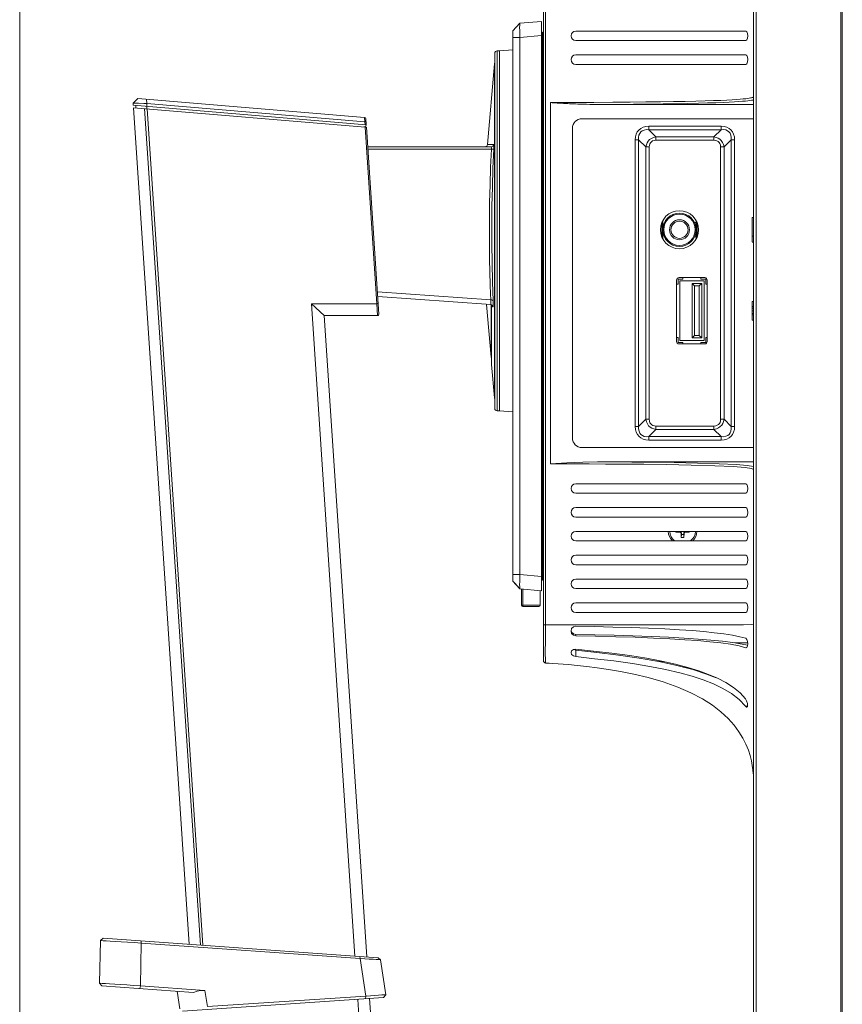
# Model space of a CAD drawing. Extents: x 0 to 2973, y 0 to 2523.
# Drawn here: x 0 to 173, y 1038 to 1244 of the extents above; entities that cross this region are included whole.
import ezdxf

# ---------------------------------------------------------------- set-up
doc = ezdxf.new("R2010")
doc.units = 0
doc.header["$MEASUREMENT"] = 0
doc.linetypes.add('DCAD_CONTINUOUS', pattern=[0])
doc.layers.get('0').update_dxf_attribs({"linetype": 'DCAD_CONTINUOUS', "lineweight": 0})
doc.layers.add('10_ALL_DETAIL_ITEMS', color=7, linetype='DCAD_CONTINUOUS', lineweight=0)

msp = doc.modelspace()

# ---------------------------------------------------------------- linework, layer by layer
at = {"color": 7, "linetype": 'DCAD_CONTINUOUS', "lineweight": 0, "ltscale": 0.125}
msp.add_line((0, 0), (0, 2523), dxfattribs=at)
at = {"layer": '10_ALL_DETAIL_ITEMS', "color": 7, "linetype": 'DCAD_CONTINUOUS', "lineweight": 0, "ltscale": 0.125}
for p, q in [((153.92, 1020.67), (153.92, 1381.67)), ((154.42, 1020.17), (154.42, 1382.17)), ((172.22, 1382.17), (172.22, 1020.17)), ((172.52, 1381.87), (172.52, 1020.47)), ((109.82, 1109.94), (109.82, 1329.99)), ((110.29, 1117.47), (110.29, 1322.47)), ((109.42, 1244.1), (104.91, 1243.71)), ((109.42, 1124.63), (109.42, 1244.1)), ((103.42, 1242.08), (104.91, 1243.71)), ((103.42, 1242.08), (103.42, 1126.65)), ((104.85, 1242.83), (104.86, 1243.3)), ((104.86, 1242.21), (104.85, 1242.83)), ((104.86, 1243.3), (104.88, 1243.6)), ((104.88, 1241.49), (104.86, 1242.21)), ((104.88, 1243.6), (104.9, 1243.71)), ((104.9, 1243.71), (104.91, 1243.71)), ((109.42, 1241.87), (109.62, 1241.87)), ((109.62, 1126.87), (109.62, 1241.87)), ((152.27, 1242.07), (116.62, 1242.07)), ((152.27, 1242.07), (152.49, 1241.93)), ((152.49, 1241.93), (152.64, 1241.56)), ((104.91, 1240.72), (103.42, 1240.72)), ((104.91, 1240.72), (104.88, 1241.49)), ((104.91, 1240.72), (109.42, 1241.11)), ((104.91, 1240.72), (104.91, 1128.01)), ((109.82, 1241.67), (109.62, 1241.67)), ((152.27, 1240.07), (116.62, 1240.07)), ((152.49, 1240.21), (152.27, 1240.07)), ((152.64, 1240.58), (152.49, 1240.21)), ((152.64, 1241.56), (152.69, 1241.07)), ((152.69, 1241.07), (152.64, 1240.58)), ((100.12, 1237.89), (100.12, 1162.38)), ((100.12, 1237.89), (100.59, 1237.89)), ((100.59, 1162.38), (100.59, 1237.89)), ((103.42, 1238.14), (100.64, 1237.89)), ((100.64, 1237.89), (100.64, 1162.38)), ((109.62, 1239.67), (109.82, 1239.67)), ((99.62, 1237.39), (99.62, 1162.88)), ((109.62, 1237.37), (109.82, 1237.37)), ((152.27, 1237.07), (116.62, 1237.07)), ((152.27, 1237.07), (152.49, 1236.93)), ((152.49, 1236.93), (152.64, 1236.56)), ((152.64, 1236.56), (152.69, 1236.07)), ((152.69, 1236.07), (152.64, 1235.58)), ((99.58, 1235.18), (98.09, 1218.25)), ((99.58, 1165.09), (99.58, 1235.18)), ((109.62, 1234.37), (109.42, 1234.37)), ((152.27, 1235.07), (116.62, 1235.07)), ((152.49, 1235.21), (152.27, 1235.07)), ((152.64, 1235.58), (152.49, 1235.21)), ((109.62, 1231.37), (109.82, 1231.37)), ((109.62, 1229.87), (109.82, 1229.87)), ((24.8, 1227.91), (23.83, 1226.96)), ((72.33, 1223.93), (24.8, 1227.91)), ((26.58, 1227.77), (26.63, 1226.86)), ((139.59, 1227.31), (141.8, 1227.36)), ((141.8, 1227.36), (143.77, 1227.42)), ((143.77, 1227.42), (145.51, 1227.47)), ((145.51, 1227.47), (147.01, 1227.53)), ((147.01, 1227.53), (148.31, 1227.59)), ((148.31, 1227.59), (149.41, 1227.65)), ((149.41, 1227.65), (150.34, 1227.71)), ((150.34, 1227.71), (151.12, 1227.77)), ((151.12, 1227.77), (151.75, 1227.82)), ((151.58, 1227.33), (152.22, 1227.38)), ((151.75, 1227.82), (152.27, 1227.88)), ((152.22, 1227.38), (152.73, 1227.44)), ((152.27, 1227.88), (152.68, 1227.93)), ((152.68, 1227.93), (153.01, 1227.98)), ((152.73, 1227.44), (153.14, 1227.49)), ((153.01, 1227.98), (153.26, 1228.03)), ((153.14, 1227.49), (153.47, 1227.54)), ((153.26, 1228.03), (153.46, 1228.07)), ((153.46, 1228.07), (153.61, 1228.11)), ((153.47, 1227.54), (153.72, 1227.58)), ((153.61, 1228.11), (153.72, 1228.15)), ((153.72, 1228.15), (153.8, 1228.18)), ((153.72, 1227.58), (153.92, 1227.62)), ((153.8, 1228.18), (153.85, 1228.21)), ((153.85, 1228.21), (153.89, 1228.25)), ((153.89, 1228.25), (153.91, 1228.27)), ((153.91, 1228.27), (153.92, 1228.3)), ((23.8, 1226.49), (23.83, 1226.96)), ((23.8, 1226.49), (72.68, 1222.4)), ((23.83, 1226.96), (23.9, 1226.96)), ((35.54, 1050.43), (23.84, 1225.99)), ((23.84, 1225.99), (72.45, 1221.92)), ((23.9, 1226.96), (24.11, 1226.95)), ((24.11, 1226.95), (24.46, 1226.94)), ((24.34, 1226.45), (24.34, 1225.95)), ((24.46, 1226.94), (24.9, 1226.92)), ((24.9, 1226.92), (26.01, 1226.88)), ((26.01, 1226.88), (26.62, 1226.86)), ((26.2, 1225.79), (37.9, 1050.26)), ((26.67, 1226.85), (26.63, 1226.86)), ((26.64, 1226.26), (26.64, 1225.75)), ((26.67, 1226.85), (26.67, 1226.25)), ((26.67, 1226.85), (72.39, 1223.02)), ((26.7, 1225.75), (38.4, 1050.23)), ((111.31, 1227.09), (116.04, 1227.1)), ((111.31, 1151.24), (111.31, 1227.09)), ((111.39, 1227.07), (111.31, 1227.09)), ((111.47, 1227.06), (111.39, 1227.07)), ((111.56, 1227.05), (111.47, 1227.06)), ((111.64, 1227.04), (111.56, 1227.05)), ((111.73, 1227.03), (111.64, 1227.04)), ((111.81, 1227.02), (111.73, 1227.03)), ((111.9, 1227.02), (111.81, 1227.02)), ((112, 1227.01), (111.9, 1227.02)), ((112.21, 1227), (112, 1227.01)), ((112.45, 1226.98), (112.21, 1227)), ((112.74, 1226.96), (112.45, 1226.98)), ((113.09, 1226.94), (112.74, 1226.96)), ((113.52, 1226.92), (113.09, 1226.94)), ((114.02, 1226.89), (113.52, 1226.92)), ((114.31, 1226.88), (114.02, 1226.89)), ((114.62, 1226.86), (114.31, 1226.88)), ((114.95, 1226.85), (114.62, 1226.86)), ((115.32, 1226.83), (114.95, 1226.85)), ((115.71, 1226.81), (115.32, 1226.83)), ((116.13, 1226.79), (115.71, 1226.81)), ((116.04, 1227.1), (120.38, 1227.11)), ((116.58, 1226.78), (116.13, 1226.79)), ((117.07, 1226.76), (116.58, 1226.78)), ((117.61, 1226.74), (117.07, 1226.76)), ((118.2, 1226.72), (117.61, 1226.74)), ((118.84, 1226.7), (118.2, 1226.72)), ((119.56, 1226.68), (118.84, 1226.7)), ((120.34, 1226.67), (119.56, 1226.68)), ((121.21, 1226.67), (120.34, 1226.67)), ((120.38, 1227.11), (124.36, 1227.13)), ((121.21, 1226.67), (125.12, 1226.69)), ((153.92, 1226.67), (121.21, 1226.67)), ((124.36, 1227.13), (128, 1227.16)), ((125.12, 1226.69), (128.7, 1226.71)), ((128, 1227.16), (131.32, 1227.19)), ((128.7, 1226.71), (131.98, 1226.75)), ((131.32, 1227.19), (134.36, 1227.23)), ((131.98, 1226.75), (134.97, 1226.78)), ((134.36, 1227.23), (137.11, 1227.27)), ((134.97, 1226.78), (137.69, 1226.83)), ((137.11, 1227.27), (139.59, 1227.31)), ((137.69, 1226.83), (140.14, 1226.87)), ((140.14, 1226.87), (142.33, 1226.92)), ((142.33, 1226.92), (144.28, 1226.98)), ((144.28, 1226.98), (146, 1227.03)), ((146, 1227.03), (147.5, 1227.09)), ((147.5, 1227.09), (148.79, 1227.15)), ((148.79, 1227.15), (149.88, 1227.21)), ((149.88, 1227.21), (150.81, 1227.27)), ((150.81, 1227.27), (151.58, 1227.33)), ((72.33, 1223.93), (72.39, 1223.02)), ((72.68, 1222.4), (72.6, 1223.65)), ((109.62, 1224.87), (109.82, 1224.87)), ((153.92, 1223.67), (117.92, 1223.67)), ((72.39, 1223.02), (72.42, 1222.42)), ((72.39, 1223.02), (72.49, 1223.01)), ((74.92, 1184.85), (72.45, 1221.92)), ((72.72, 1221.89), (72.45, 1221.92)), ((72.49, 1223.01), (72.57, 1222.99)), ((72.57, 1222.99), (72.63, 1222.96)), ((72.63, 1222.96), (72.65, 1222.91)), ((75.33, 1182.69), (72.72, 1221.89)), ((115.92, 1221.67), (115.92, 1156.67)), ((129.53, 1220.91), (129.84, 1221.3)), ((129.84, 1221.3), (130.23, 1221.62)), ((130.23, 1221.62), (130.73, 1221.88)), ((130.25, 1220.9), (130.55, 1221.14)), ((130.55, 1221.14), (130.95, 1221.3)), ((130.73, 1221.88), (131.31, 1222.03)), ((130.95, 1221.3), (131.42, 1221.38)), ((131.31, 1222.03), (131.93, 1222.08)), ((131.42, 1221.38), (131.93, 1221.37)), ((131.93, 1222.08), (131.93, 1221.37)), ((131.93, 1222.08), (147.1, 1222.08)), ((131.93, 1221.37), (133.44, 1219.86)), ((131.93, 1221.37), (147.1, 1221.37)), ((147.1, 1221.37), (145.59, 1219.86)), ((147.1, 1222.08), (147.1, 1221.37)), ((147.1, 1222.08), (147.73, 1222.03)), ((147.1, 1221.37), (147.62, 1221.38)), ((147.62, 1221.38), (148.07, 1221.31)), ((147.73, 1222.03), (148.29, 1221.88)), ((148.07, 1221.31), (148.44, 1221.15)), ((148.29, 1221.88), (148.76, 1221.65)), ((148.44, 1221.15), (148.75, 1220.93)), ((148.76, 1221.65), (149.15, 1221.34)), ((149.15, 1221.34), (149.47, 1220.95)), ((129.1, 1219.25), (129.15, 1219.88)), ((129.1, 1159.08), (129.1, 1219.25)), ((129.1, 1219.25), (129.81, 1219.25)), ((129.15, 1219.88), (129.3, 1220.44)), ((129.3, 1220.44), (129.53, 1220.91)), ((129.8, 1219.77), (129.87, 1220.22)), ((129.81, 1219.25), (129.8, 1219.77)), ((129.81, 1159.08), (129.81, 1219.25)), ((129.81, 1219.25), (131.32, 1217.74)), ((129.87, 1220.22), (130.03, 1220.59)), ((130.03, 1220.59), (130.25, 1220.9)), ((131.81, 1218.97), (132.1, 1219.28)), ((132.1, 1219.28), (132.47, 1219.54)), ((132.47, 1219.54), (132.92, 1219.74)), ((132.73, 1219), (133.05, 1219.11)), ((132.92, 1219.74), (133.44, 1219.86)), ((133.05, 1219.11), (133.44, 1219.15)), ((133.44, 1219.15), (133.44, 1219.86)), ((133.44, 1219.86), (145.59, 1219.86)), ((133.44, 1219.15), (145.59, 1219.15)), ((145.59, 1219.15), (145.59, 1219.86)), ((145.59, 1219.86), (146.05, 1219.76)), ((145.59, 1219.15), (145.93, 1219.12)), ((145.93, 1219.12), (146.23, 1219.03)), ((146.05, 1219.76), (146.46, 1219.6)), ((146.46, 1219.6), (146.82, 1219.37)), ((146.82, 1219.37), (147.13, 1219.08)), ((147.13, 1219.08), (147.39, 1218.71)), ((149.22, 1219.25), (147.71, 1217.74)), ((148.75, 1220.93), (148.98, 1220.63)), ((148.98, 1220.63), (149.15, 1220.24)), ((149.15, 1220.24), (149.23, 1219.76)), ((149.23, 1219.76), (149.22, 1219.25)), ((149.22, 1219.25), (149.22, 1159.08)), ((149.93, 1219.25), (149.22, 1219.25)), ((149.47, 1220.95), (149.73, 1220.45)), ((149.73, 1220.45), (149.88, 1219.87)), ((149.88, 1219.87), (149.93, 1219.25)), ((149.93, 1219.25), (149.93, 1159.08)), ((72.99, 1217.79), (98.89, 1217.79)), ((98.92, 1217.29), (73.02, 1217.29)), ((97.78, 1217.83), (97.6, 1217.79)), ((97.94, 1217.93), (97.78, 1217.83)), ((98.05, 1218.07), (97.94, 1217.93)), ((98.09, 1218.25), (98.05, 1218.07)), ((98.11, 1218.25), (98.09, 1218.25)), ((98.17, 1218.25), (98.11, 1218.25)), ((98.26, 1218.25), (98.17, 1218.25)), ((98.38, 1218.25), (98.26, 1218.25)), ((98.53, 1218.26), (98.38, 1218.25)), ((98.71, 1218.26), (98.53, 1218.26)), ((98.91, 1218.26), (98.71, 1218.26)), ((98.92, 1217.29), (98.76, 1213.52)), ((98.89, 1217.79), (99.08, 1217.83)), ((98.89, 1217.79), (98.91, 1217.75)), ((99.14, 1218.26), (98.91, 1218.26)), ((98.91, 1217.75), (98.93, 1217.64)), ((98.93, 1217.48), (98.92, 1217.29)), ((98.92, 1217.29), (99.42, 1217.27)), ((98.93, 1217.64), (98.93, 1217.48)), ((99.08, 1217.83), (99.23, 1217.93)), ((99.39, 1218.27), (99.14, 1218.26)), ((99.23, 1217.93), (99.34, 1218.08)), ((99.25, 1213.29), (99.42, 1217.27)), ((99.34, 1218.08), (99.39, 1218.27)), ((99.39, 1218.27), (99.41, 1218.22)), ((99.41, 1218.22), (99.42, 1218.08)), ((99.42, 1218.08), (99.43, 1217.85)), ((99.43, 1217.57), (99.42, 1217.27)), ((99.43, 1217.85), (99.43, 1217.57)), ((131.32, 1217.74), (131.42, 1218.2)), ((131.32, 1160.59), (131.32, 1217.74)), ((132.03, 1217.74), (131.32, 1217.74)), ((131.42, 1218.2), (131.59, 1218.61)), ((131.59, 1218.61), (131.81, 1218.97)), ((132.03, 1217.74), (132.06, 1218.08)), ((132.03, 1160.59), (132.03, 1217.74)), ((132.06, 1218.08), (132.15, 1218.38)), ((132.15, 1218.38), (132.29, 1218.63)), ((132.29, 1218.63), (132.48, 1218.84)), ((132.48, 1218.84), (132.73, 1219)), ((146.23, 1219.03), (146.48, 1218.9)), ((146.48, 1218.9), (146.69, 1218.7)), ((146.69, 1218.7), (146.85, 1218.45)), ((146.85, 1218.45), (146.96, 1218.13)), ((146.96, 1218.13), (147, 1217.74)), ((147, 1217.74), (147, 1160.59)), ((147, 1217.74), (147.71, 1217.74)), ((147.39, 1218.71), (147.59, 1218.26)), ((147.59, 1218.26), (147.71, 1217.74)), ((147.71, 1217.74), (147.71, 1160.59)), ((98.76, 1213.52), (98.64, 1209.77)), ((99.13, 1209.31), (99.25, 1213.29)), ((98.64, 1209.77), (98.55, 1206.1)), ((99.04, 1205.34), (99.13, 1209.31)), ((98.55, 1206.1), (98.51, 1202.65)), ((99, 1201.36), (99.04, 1205.34)), ((98.51, 1202.65), (98.5, 1199.33)), ((153.62, 1202.93), (153.62, 1197.81)), ((153.92, 1202.93), (153.62, 1202.93)), ((99.01, 1197.39), (99, 1201.36)), ((134.67, 1201.83), (134.67, 1198.9)), ((134.87, 1198.46), (134.87, 1202.27)), ((141.53, 1201.87), (142.07, 1201.87)), ((141.87, 1198.46), (141.87, 1202.27)), ((142.07, 1201.37), (141.87, 1201.37)), ((142.07, 1198.87), (142.07, 1201.87)), ((142.07, 1201.37), (142.23, 1201.35)), ((98.5, 1199.33), (98.52, 1196.54)), ((142.07, 1198.87), (141.53, 1198.87)), ((141.87, 1199.37), (142.07, 1199.37)), ((142.23, 1199.38), (142.07, 1199.37)), ((153.62, 1199.01), (153.92, 1199.01)), ((98.52, 1196.54), (98.56, 1194.03)), ((99.07, 1193.42), (99.01, 1197.39)), ((109.62, 1196.67), (109.82, 1196.67)), ((153.62, 1197.8), (153.92, 1197.8)), ((98.56, 1194.03), (98.61, 1191.64)), ((99.17, 1189.45), (99.07, 1193.42)), ((98.61, 1191.64), (98.69, 1188.75)), ((109.62, 1190.67), (109.82, 1190.67)), ((143.67, 1190.32), (138.27, 1190.32)), ((98.69, 1188.75), (98.76, 1186.91)), ((99.31, 1185.47), (99.17, 1189.45)), ((137.77, 1189.82), (137.77, 1176.92)), ((138.07, 1188.97), (137.87, 1188.97)), ((138.07, 1190.02), (138.07, 1188.97)), ((139.07, 1190.02), (138.07, 1190.02)), ((138.41, 1189.62), (138.41, 1177.12)), ((143.53, 1189.62), (138.41, 1189.62)), ((139.07, 1190.12), (139.07, 1190.02)), ((141.03, 1189.07), (141.03, 1177.67)), ((141.03, 1189.07), (141.53, 1188.57)), ((143.03, 1189.07), (141.03, 1189.07)), ((141.53, 1188.57), (141.53, 1178.17)), ((142.53, 1188.57), (141.53, 1188.57)), ((143.03, 1189.07), (142.53, 1188.57)), ((142.53, 1178.17), (142.53, 1188.57)), ((142.87, 1190.02), (142.87, 1190.12)), ((144.12, 1190.02), (142.87, 1190.02)), ((143.03, 1177.67), (143.03, 1189.07)), ((143.53, 1177.12), (143.53, 1189.62)), ((143.87, 1188.97), (143.87, 1190.02)), ((144.07, 1188.97), (143.87, 1188.97)), ((144.17, 1176.92), (144.17, 1189.82)), ((98.8, 1185.66), (75.02, 1187.34)), ((75.09, 1186.33), (98.79, 1184.66)), ((98.76, 1186.91), (98.8, 1185.66)), ((70.31, 1047.96), (61.18, 1184.85)), ((61.18, 1184.85), (63.83, 1182.37)), ((74.92, 1184.85), (61.18, 1184.85)), ((74.92, 1184.85), (75.05, 1184.88)), ((74.92, 1184.85), (75.07, 1182.37)), ((75.05, 1184.88), (75.14, 1184.93)), ((75.14, 1184.93), (75.18, 1184.99)), ((97.91, 1184.72), (98.88, 1173.66)), ((98.71, 1184.66), (98.89, 1184.62)), ((98.82, 1185.32), (98.79, 1184.66)), ((98.96, 1184.62), (98.79, 1184.66)), ((98.8, 1185.66), (98.83, 1185.66)), ((98.83, 1185.66), (98.82, 1185.32)), ((99, 1185.64), (98.83, 1185.66)), ((98.85, 1184.63), (98.86, 1182.24)), ((98.89, 1184.62), (99.04, 1184.51)), ((99.11, 1184.51), (98.96, 1184.62)), ((98.96, 1172.14), (98.96, 1184.57)), ((98.96, 1184.57), (98.96, 1172.09)), ((99.15, 1185.6), (99, 1185.64)), ((99.04, 1184.51), (99.14, 1184.37)), ((99.22, 1184.36), (99.11, 1184.51)), ((99.14, 1184.37), (99.18, 1184.19)), ((99.26, 1185.54), (99.15, 1185.6)), ((99.18, 1184.19), (99.27, 1184.18)), ((99.27, 1184.18), (99.22, 1184.36)), ((99.31, 1185.47), (99.26, 1185.54)), ((99.27, 1184.18), (99.28, 1184.61)), ((99.28, 1184.61), (99.3, 1185.04)), ((99.3, 1185.04), (99.31, 1185.47)), ((153.62, 1181.41), (153.62, 1185.32)), ((153.92, 1185.32), (153.62, 1185.32)), ((153.62, 1184.24), (153.92, 1184.24)), ((72.8, 1047.78), (63.83, 1182.37)), ((63.83, 1182.37), (75.03, 1182.37)), ((98.86, 1182.24), (98.87, 1180.07)), ((153.92, 1183.91), (153.62, 1183.91)), ((153.92, 1183.36), (153.62, 1183.36)), ((153.92, 1182.82), (153.62, 1182.82)), ((153.92, 1182.49), (153.62, 1182.49)), ((98.87, 1180.07), (98.87, 1178.17)), ((153.92, 1181.41), (153.62, 1181.41)), ((98.87, 1178.17), (98.87, 1175.32)), ((109.62, 1178.07), (109.82, 1178.07)), ((137.87, 1177.77), (138.07, 1177.77)), ((138.07, 1177.77), (138.07, 1176.72)), ((141.03, 1177.67), (141.53, 1178.17)), ((141.53, 1178.17), (142.53, 1178.17)), ((143.03, 1177.67), (142.53, 1178.17)), ((143.87, 1176.72), (143.87, 1177.77)), ((143.87, 1177.77), (144.07, 1177.77)), ((138.07, 1176.72), (139.07, 1176.72)), ((138.27, 1176.42), (143.67, 1176.42)), ((138.41, 1177.12), (143.53, 1177.12)), ((139.07, 1176.72), (139.07, 1176.62)), ((141.03, 1177.67), (143.03, 1177.67)), ((142.87, 1176.62), (142.87, 1176.72)), ((142.87, 1176.72), (144.12, 1176.72)), ((98.87, 1175.32), (98.88, 1173.66)), ((98.88, 1173.66), (98.9, 1173.54)), ((98.9, 1173.54), (98.96, 1173.44)), ((98.96, 1172.09), (98.96, 1172.14)), ((99.58, 1165.09), (98.96, 1172.09)), ((109.62, 1172.07), (109.82, 1172.07)), ((100.12, 1162.38), (100.59, 1162.38)), ((103.42, 1162.14), (100.64, 1162.38)), ((129.81, 1159.08), (131.32, 1160.59)), ((131.44, 1160.07), (131.32, 1160.59)), ((132.03, 1160.59), (131.32, 1160.59)), ((131.64, 1159.62), (131.44, 1160.07)), ((131.9, 1159.25), (131.64, 1159.62)), ((132.21, 1158.96), (131.9, 1159.25)), ((132.07, 1160.2), (132.03, 1160.59)), ((132.18, 1159.88), (132.07, 1160.2)), ((132.35, 1159.63), (132.18, 1159.88)), ((132.55, 1159.44), (132.35, 1159.63)), ((132.8, 1159.3), (132.55, 1159.44)), ((133.1, 1159.21), (132.8, 1159.3)), ((133.44, 1159.18), (133.1, 1159.21)), ((133.44, 1159.18), (133.44, 1158.47)), ((145.59, 1159.18), (133.44, 1159.18)), ((145.98, 1159.22), (145.59, 1159.18)), ((145.59, 1159.18), (145.59, 1158.47)), ((146.3, 1159.33), (145.98, 1159.22)), ((146.55, 1159.5), (146.3, 1159.33)), ((146.75, 1159.7), (146.55, 1159.5)), ((146.88, 1159.95), (146.75, 1159.7)), ((146.97, 1160.25), (146.88, 1159.95)), ((147.22, 1159.36), (146.93, 1159.05)), ((147, 1160.59), (146.97, 1160.25)), ((147, 1160.59), (147.71, 1160.59)), ((147.45, 1159.72), (147.22, 1159.36)), ((147.61, 1160.13), (147.45, 1159.72)), ((147.71, 1160.59), (147.61, 1160.13)), ((149.22, 1159.08), (147.71, 1160.59)), ((129.15, 1158.46), (129.1, 1159.08)), ((129.1, 1159.08), (129.81, 1159.08)), ((129.31, 1157.88), (129.15, 1158.46)), ((129.56, 1157.38), (129.31, 1157.88)), ((129.88, 1156.99), (129.56, 1157.38)), ((129.8, 1158.57), (129.81, 1159.08)), ((129.88, 1158.1), (129.8, 1158.57)), ((130.05, 1157.7), (129.88, 1158.1)), ((130.28, 1157.4), (130.05, 1157.7)), ((130.59, 1157.18), (130.28, 1157.4)), ((130.96, 1157.02), (130.59, 1157.18)), ((131.93, 1156.96), (133.44, 1158.47)), ((132.57, 1158.74), (132.21, 1158.96)), ((132.98, 1158.57), (132.57, 1158.74)), ((133.44, 1158.47), (132.98, 1158.57)), ((145.59, 1158.47), (133.44, 1158.47)), ((146.11, 1158.59), (145.59, 1158.47)), ((147.1, 1156.96), (145.59, 1158.47)), ((146.56, 1158.79), (146.11, 1158.59)), ((146.93, 1159.05), (146.56, 1158.79)), ((148.48, 1157.2), (148.09, 1157.03)), ((148.78, 1157.43), (148.48, 1157.2)), ((149, 1157.74), (148.78, 1157.43)), ((149.16, 1158.11), (149, 1157.74)), ((149.23, 1158.56), (149.16, 1158.11)), ((149.5, 1157.43), (149.19, 1157.03)), ((149.22, 1159.08), (149.23, 1158.56)), ((149.93, 1159.08), (149.22, 1159.08)), ((149.73, 1157.9), (149.5, 1157.43)), ((149.88, 1158.45), (149.73, 1157.9)), ((149.93, 1159.08), (149.88, 1158.45)), ((130.28, 1156.68), (129.88, 1156.99)), ((130.75, 1156.45), (130.28, 1156.68)), ((131.3, 1156.3), (130.75, 1156.45)), ((131.41, 1156.95), (130.96, 1157.02)), ((131.93, 1156.25), (131.3, 1156.3)), ((131.93, 1156.96), (131.41, 1156.95)), ((131.93, 1156.25), (131.93, 1156.96)), ((147.1, 1156.96), (131.93, 1156.96)), ((147.1, 1156.25), (131.93, 1156.25)), ((147.1, 1156.25), (147.1, 1156.96)), ((147.61, 1156.95), (147.1, 1156.96)), ((147.72, 1156.3), (147.1, 1156.25)), ((148.09, 1157.03), (147.61, 1156.95)), ((148.3, 1156.46), (147.72, 1156.3)), ((148.8, 1156.71), (148.3, 1156.46)), ((149.19, 1157.03), (148.8, 1156.71)), ((153.92, 1154.67), (117.92, 1154.67)), ((111.31, 1151.24), (114.77, 1151.47)), ((113.73, 1151.24), (111.31, 1151.24)), ((116.42, 1151.23), (113.73, 1151.24)), ((114.77, 1151.47), (118.07, 1151.61)), ((119.44, 1151.22), (116.42, 1151.23)), ((118.07, 1151.61), (121.21, 1151.67)), ((122.84, 1151.21), (119.44, 1151.22)), ((153.92, 1151.67), (121.21, 1151.67)), ((124.59, 1151.65), (121.21, 1151.67)), ((126.64, 1151.18), (122.84, 1151.21)), ((128.36, 1151.62), (124.59, 1151.65)), ((130.91, 1151.15), (126.64, 1151.18)), ((132.56, 1151.58), (128.36, 1151.62)), ((135.68, 1151.09), (130.91, 1151.15)), ((137.24, 1151.51), (132.56, 1151.58)), ((140.84, 1150.99), (135.68, 1151.09)), ((142.16, 1151.41), (137.24, 1151.51)), ((145.78, 1150.85), (140.84, 1150.99)), ((146.72, 1151.27), (142.16, 1151.41)), ((150.25, 1151.1), (146.72, 1151.27)), ((152.59, 1150.91), (150.25, 1151.1)), ((153.92, 1150.71), (152.59, 1150.91)), ((149.63, 1150.67), (145.78, 1150.85)), ((152.14, 1150.47), (149.63, 1150.67)), ((153.5, 1150.25), (152.14, 1150.47)), ((153.92, 1150.03), (153.5, 1150.25)), ((152.27, 1147.07), (116.62, 1147.07)), ((152.27, 1147.07), (152.49, 1146.93)), ((152.49, 1146.93), (152.64, 1146.56)), ((152.27, 1145.07), (116.62, 1145.07)), ((152.49, 1145.21), (152.27, 1145.07)), ((152.64, 1145.58), (152.49, 1145.21)), ((152.64, 1146.56), (152.69, 1146.07)), ((152.69, 1146.07), (152.64, 1145.58)), ((152.27, 1142.07), (116.62, 1142.07)), ((152.27, 1142.07), (152.49, 1141.93)), ((152.49, 1141.93), (152.64, 1141.56)), ((152.64, 1140.58), (152.49, 1140.21)), ((152.64, 1141.56), (152.69, 1141.07)), ((152.69, 1141.07), (152.64, 1140.58)), ((152.27, 1140.07), (116.62, 1140.07)), ((152.49, 1140.21), (152.27, 1140.07)), ((109.62, 1137.37), (109.82, 1137.37)), ((152.27, 1137.07), (116.62, 1137.07)), ((137.62, 1137.07), (137.62, 1136.9)), ((138.27, 1136.93), (137.62, 1136.9)), ((137.62, 1136.9), (138.52, 1136.87)), ((138.27, 1137.07), (138.27, 1136.93)), ((138.27, 1136.93), (138.56, 1136.92)), ((138.56, 1136.92), (138.52, 1136.87)), ((138.57, 1136.86), (138.52, 1136.87)), ((138.56, 1136.92), (138.61, 1136.91)), ((138.61, 1136.84), (138.57, 1136.86)), ((138.61, 1136.91), (138.66, 1136.89)), ((138.65, 1136.81), (138.61, 1136.84)), ((138.68, 1136.77), (138.65, 1136.81)), ((138.66, 1136.89), (138.7, 1136.86)), ((138.7, 1136.73), (138.68, 1136.77)), ((138.7, 1136.86), (138.73, 1136.82)), ((138.71, 1136.68), (138.7, 1136.73)), ((138.76, 1136.72), (138.71, 1136.68)), ((138.71, 1136.68), (138.74, 1135.78)), ((138.73, 1136.82), (138.75, 1136.77)), ((138.77, 1136.43), (138.74, 1135.78)), ((138.75, 1136.77), (138.76, 1136.72)), ((138.76, 1136.72), (138.77, 1136.43)), ((138.77, 1136.43), (139.27, 1136.43)), ((139.27, 1136.43), (139.28, 1136.72)), ((139.27, 1136.43), (139.29, 1135.78)), ((139.28, 1136.77), (139.3, 1136.82)), ((139.28, 1136.72), (139.28, 1136.77)), ((139.28, 1136.72), (139.32, 1136.68)), ((139.29, 1135.78), (139.32, 1136.68)), ((139.3, 1136.82), (139.33, 1136.86)), ((139.33, 1136.73), (139.32, 1136.68)), ((139.33, 1136.86), (139.37, 1136.89)), ((139.35, 1136.77), (139.33, 1136.73)), ((139.38, 1136.81), (139.35, 1136.77)), ((139.37, 1136.89), (139.42, 1136.91)), ((139.42, 1136.84), (139.38, 1136.81)), ((139.42, 1136.91), (139.47, 1136.92)), ((139.47, 1136.86), (139.42, 1136.84)), ((139.47, 1136.92), (139.77, 1136.93)), ((139.47, 1136.92), (139.51, 1136.87)), ((139.51, 1136.87), (139.47, 1136.86)), ((139.51, 1136.87), (140.42, 1136.9)), ((139.77, 1136.93), (139.77, 1137.07)), ((139.77, 1136.93), (140.42, 1136.9)), ((140.42, 1136.9), (140.42, 1137.07)), ((152.27, 1137.07), (152.49, 1136.93)), ((152.49, 1136.93), (152.64, 1136.56)), ((152.64, 1136.56), (152.69, 1136.07)), ((109.42, 1134.37), (109.62, 1134.37)), ((152.27, 1135.07), (116.62, 1135.07)), ((138.74, 1135.78), (139.29, 1135.78)), ((152.49, 1135.21), (152.27, 1135.07)), ((152.64, 1135.58), (152.49, 1135.21)), ((152.69, 1136.07), (152.64, 1135.58)), ((109.62, 1131.37), (109.82, 1131.37)), ((152.27, 1132.07), (116.62, 1132.07)), ((152.27, 1132.07), (152.49, 1131.93)), ((152.49, 1131.93), (152.64, 1131.56)), ((152.64, 1130.58), (152.49, 1130.21)), ((152.64, 1131.56), (152.69, 1131.07)), ((152.69, 1131.07), (152.64, 1130.58)), ((109.62, 1129.82), (109.82, 1129.82)), ((152.27, 1130.07), (116.62, 1130.07)), ((152.49, 1130.21), (152.27, 1130.07)), ((103.42, 1128.01), (104.91, 1128.01)), ((104.91, 1125.02), (103.42, 1126.65)), ((103.43, 1126.64), (103.89, 1126.13)), ((104.12, 1125.88), (103.88, 1126.15)), ((103.89, 1126.14), (104.9, 1125.03)), ((104.85, 1125.9), (104.86, 1126.52)), ((104.86, 1126.52), (104.88, 1127.24)), ((104.88, 1127.24), (104.91, 1128.01)), ((109.42, 1127.62), (104.91, 1128.01)), ((109.62, 1126.87), (109.42, 1126.87)), ((152.27, 1127.07), (116.62, 1127.07)), ((152.27, 1127.07), (152.5, 1126.93)), ((152.5, 1126.93), (152.64, 1126.56)), ((152.64, 1126.56), (152.69, 1126.07)), ((104.86, 1125.43), (104.85, 1125.9)), ((104.88, 1125.13), (104.86, 1125.43)), ((104.9, 1125.03), (104.88, 1125.13)), ((104.91, 1125.02), (104.9, 1125.03)), ((104.91, 1125.02), (109.42, 1124.63)), ((105.22, 1125), (105.22, 1121.62)), ((105.49, 1124.97), (105.49, 1121.62)), ((109.17, 1124.65), (109.14, 1121.62)), ((152.27, 1125.07), (116.62, 1125.07)), ((152.49, 1125.21), (152.27, 1125.07)), ((152.64, 1125.58), (152.49, 1125.21)), ((152.69, 1126.07), (152.64, 1125.58)), ((152.27, 1122.07), (116.62, 1122.07)), ((152.27, 1122.07), (152.49, 1121.93)), ((105.22, 1121.62), (105.49, 1121.62)), ((105.49, 1121.62), (105.5, 1121.52)), ((109.14, 1121.62), (105.49, 1121.62)), ((105.5, 1121.52), (105.5, 1121.44)), ((105.5, 1121.44), (105.5, 1121.37)), ((105.5, 1121.37), (105.51, 1121.33)), ((105.51, 1121.33), (105.52, 1121.32)), ((105.52, 1121.32), (108.84, 1121.32)), ((152.27, 1120.07), (116.62, 1120.07)), ((152.49, 1120.21), (152.27, 1120.07)), ((152.49, 1121.93), (152.64, 1121.56)), ((152.64, 1120.58), (152.49, 1120.21)), ((152.64, 1121.56), (152.69, 1121.07)), ((152.69, 1121.07), (152.64, 1120.58)), ((109.82, 1117.47), (119.11, 1117.47)), ((110.27, 1114.99), (110.28, 1116.28)), ((110.28, 1116.28), (110.29, 1117.47)), ((115.62, 1116.16), (115.75, 1116.66)), ((115.75, 1115.66), (115.62, 1116.16)), ((115.66, 1116.32), (115.75, 1115.96)), ((115.75, 1116.66), (116.11, 1117.02)), ((115.75, 1115.96), (116.12, 1115.6)), ((116.11, 1117.02), (116.62, 1117.15)), ((116.62, 1117.15), (120.5, 1117.08)), ((119.11, 1117.47), (127.04, 1117.47)), ((120.5, 1117.08), (124.42, 1116.99)), ((124.42, 1116.99), (128.26, 1116.88)), ((127.04, 1117.47), (134.09, 1117.47)), ((128.26, 1116.88), (131.9, 1116.75)), ((131.9, 1116.75), (135.28, 1116.6)), ((134.09, 1117.47), (140.21, 1117.47)), ((135.28, 1116.6), (138.34, 1116.43)), ((138.34, 1116.43), (141.06, 1116.24)), ((140.21, 1117.47), (145.28, 1117.46)), ((141.06, 1116.24), (143.48, 1116.04)), ((143.48, 1116.04), (145.67, 1115.82)), ((145.28, 1117.46), (149.18, 1117.47)), ((145.67, 1115.82), (147.67, 1115.58)), ((149.18, 1117.47), (151.83, 1117.44)), ((151.83, 1117.44), (153.38, 1117.5)), ((153.38, 1117.5), (153.92, 1117.47)), ((110.25, 1113.61), (110.27, 1114.99)), ((116.11, 1115.29), (115.75, 1115.66)), ((116.62, 1115.15), (116.11, 1115.29)), ((116.12, 1115.6), (116.62, 1115.46)), ((116.62, 1115.46), (116.62, 1115.15)), ((116.62, 1115.46), (120.62, 1115.38)), ((120.78, 1115.07), (116.62, 1115.15)), ((120.62, 1115.38), (124.65, 1115.29)), ((124.99, 1114.97), (120.78, 1115.07)), ((124.65, 1115.29), (128.62, 1115.18)), ((129.07, 1114.85), (124.99, 1114.97)), ((128.62, 1115.18), (132.45, 1115.04)), ((132.89, 1114.7), (129.07, 1114.85)), ((132.45, 1115.04), (136.04, 1114.88)), ((136.36, 1114.54), (132.89, 1114.7)), ((136.04, 1114.88), (139.35, 1114.69)), ((139.48, 1114.35), (136.36, 1114.54)), ((139.35, 1114.69), (142.31, 1114.49)), ((142.25, 1114.15), (139.48, 1114.35)), ((144.74, 1113.93), (142.25, 1114.15)), ((142.31, 1114.49), (144.97, 1114.27)), ((147.01, 1113.67), (144.74, 1113.93)), ((144.97, 1114.27), (147.37, 1114.02)), ((147.37, 1114.02), (149.57, 1113.74)), ((147.67, 1115.58), (149.48, 1115.3)), ((149.48, 1115.3), (151.04, 1114.98)), ((149.57, 1113.74), (151.52, 1113.41)), ((151.04, 1114.98), (152.28, 1114.64)), ((152.28, 1114.64), (152.5, 1114.42)), ((152.5, 1114.42), (152.64, 1114)), ((152.64, 1114), (152.69, 1113.5)), ((110.23, 1112.29), (110.25, 1113.61)), ((110.23, 1111.21), (110.23, 1112.29)), ((115.62, 1111.63), (115.75, 1112.02)), ((115.75, 1111.24), (115.62, 1111.63)), ((115.75, 1112.02), (116.11, 1112.3)), ((116.11, 1112.3), (116.62, 1112.37)), ((116.12, 1112.26), (116.62, 1112.13)), ((116.62, 1112.37), (120.37, 1111.97)), ((116.62, 1112.13), (116.62, 1110.79)), ((116.62, 1112.13), (121.06, 1111.64)), ((120.37, 1111.97), (124.2, 1111.53)), ((121.06, 1111.64), (125.56, 1111.1)), ((149.08, 1113.38), (147.01, 1113.67)), ((150.87, 1113.04), (149.08, 1113.38)), ((150, 1113.67), (152.67, 1113.67)), ((152.27, 1112.66), (150.87, 1113.04)), ((151.52, 1113.41), (152.65, 1113.17)), ((152.34, 1112.65), (152.27, 1112.66)), ((152.49, 1112.72), (152.34, 1112.65)), ((152.64, 1113.04), (152.49, 1112.72)), ((152.69, 1113.5), (152.64, 1113.04)), ((110.25, 1110.32), (110.23, 1111.21)), ((110.27, 1109.69), (110.25, 1110.32)), ((110.29, 1109.44), (110.27, 1109.69)), ((116.11, 1110.94), (115.75, 1111.24)), ((116.62, 1110.79), (116.11, 1110.94)), ((120.58, 1110.36), (116.62, 1110.79)), ((124.62, 1109.88), (120.58, 1110.36)), ((124.2, 1111.53), (127.93, 1111.03)), ((128.54, 1109.34), (124.62, 1109.88)), ((125.56, 1111.1), (129.94, 1110.47)), ((127.93, 1111.03), (131.45, 1110.46)), ((129.94, 1110.47), (134.05, 1109.74)), ((131.45, 1110.46), (134.66, 1109.85)), ((135.28, 1109.71), (133.66, 1109.81)), ((134.05, 1109.74), (137.8, 1108.94)), ((134.66, 1109.85), (137.56, 1109.19)), ((110.29, 1109.44), (111.05, 1109.4)), ((111.05, 1109.4), (111.8, 1109.35)), ((115.11, 1109.14), (111.8, 1109.35)), ((115.11, 1109.14), (116.93, 1108.96)), ((116.93, 1108.96), (118.93, 1108.74)), ((118.93, 1108.74), (121.11, 1108.47)), ((121.11, 1108.47), (123.47, 1108.12)), ((123.47, 1108.12), (126.02, 1107.68)), ((126.02, 1107.68), (128.8, 1107.12)), ((132.18, 1108.73), (128.54, 1109.34)), ((135.47, 1108.08), (132.18, 1108.73)), ((138.41, 1107.39), (135.47, 1108.08)), ((137.56, 1109.19), (140.13, 1108.51)), ((137.8, 1108.94), (141.14, 1108.07)), ((140.02, 1108.53), (139.13, 1108.59)), ((140.13, 1108.51), (142.42, 1107.79)), ((141.14, 1108.07), (144.07, 1107.13)), ((142.42, 1107.79), (144.47, 1107.05)), ((128.8, 1107.12), (131.81, 1106.4)), ((131.81, 1106.4), (134.95, 1105.48)), ((134.95, 1105.48), (137.99, 1104.39)), ((141.03, 1106.67), (138.41, 1107.39)), ((143.37, 1105.89), (141.03, 1106.67)), ((145.51, 1105.06), (143.37, 1105.89)), ((144.07, 1107.13), (146.08, 1106.35)), ((144.47, 1107.05), (146.34, 1106.24)), ((146.34, 1106.24), (148.08, 1105.34)), ((137.99, 1104.39), (140.76, 1103.19)), ((147.48, 1104.12), (145.51, 1105.06)), ((149.31, 1103.04), (147.48, 1104.12)), ((148.08, 1105.34), (149.68, 1104.33)), ((149.68, 1104.33), (151.08, 1103.19)), ((140.76, 1103.19), (143.17, 1101.92)), ((143.17, 1101.92), (145.26, 1100.59)), ((150.92, 1101.8), (149.31, 1103.04)), ((152.21, 1100.42), (150.92, 1101.8)), ((151.08, 1103.19), (152.21, 1101.93)), ((152.21, 1101.93), (152.45, 1101.5)), ((152.45, 1101.5), (152.61, 1100.98)), ((145.26, 1100.59), (147.04, 1099.22)), ((152.45, 1100.19), (152.21, 1100.42)), ((152.21, 1100.42), (152.64, 1100.42)), ((152.51, 1100.18), (152.45, 1100.19)), ((152.6, 1100.24), (152.51, 1100.18)), ((152.66, 1100.52), (152.6, 1100.24)), ((152.61, 1100.98), (152.66, 1100.52)), ((147.04, 1099.22), (148.55, 1097.83)), ((148.55, 1097.83), (149.81, 1096.43)), ((149.81, 1096.43), (150.84, 1095.04)), ((150.84, 1095.04), (151.67, 1093.69)), ((151.67, 1093.69), (152.32, 1092.39)), ((152.32, 1092.39), (152.81, 1091.16)), ((152.81, 1091.16), (153.18, 1090.02)), ((153.18, 1090.02), (153.45, 1088.95)), ((153.45, 1088.95), (153.64, 1087.97)), ((153.64, 1087.97), (153.77, 1087.06)), ((153.77, 1087.06), (153.85, 1086.2)), ((16.94, 1051.2), (17.51, 1051.71)), ((17.51, 1051.71), (16.95, 1051.2)), ((75.2, 1047.61), (17.51, 1051.71)), ((16.94, 1051.2), (16.76, 1042.24)), ((16.95, 1051.2), (17.08, 1051.2)), ((17.08, 1051.2), (17.48, 1051.18)), ((17.48, 1051.18), (18.13, 1051.15)), ((18.13, 1051.15), (19, 1051.1)), ((19, 1051.1), (20.06, 1051.03)), ((20.06, 1051.03), (21.28, 1050.96)), ((21.28, 1050.96), (22.64, 1050.87)), ((22.64, 1050.87), (24.06, 1050.77)), ((24.06, 1050.77), (25.49, 1050.67)), ((25.31, 1041.72), (25.49, 1050.67)), ((25.45, 1051.15), (25.49, 1050.67)), ((25.49, 1050.67), (71.37, 1047.41)), ((71.37, 1047.41), (71.34, 1047.89)), ((75.68, 1047.17), (75.2, 1047.61)), ((75.2, 1047.61), (75.68, 1047.17)), ((71.37, 1047.41), (72.59, 1039.56)), ((71.37, 1047.41), (72.37, 1047.36)), ((72.37, 1047.36), (73.3, 1047.31)), ((73.3, 1047.31), (74.11, 1047.27)), ((74.11, 1047.27), (74.77, 1047.23)), ((74.77, 1047.23), (75.27, 1047.2)), ((75.27, 1047.2), (75.58, 1047.18)), ((75.58, 1047.18), (75.68, 1047.17)), ((76.82, 1039.84), (75.68, 1047.17)), ((16.9, 1042.25), (16.76, 1042.24)), ((17.25, 1041.71), (16.76, 1042.24)), ((17.31, 1042.23), (16.9, 1042.25)), ((17.25, 1041.71), (36.47, 1040.34)), ((17.98, 1042.19), (17.31, 1042.23)), ((18.86, 1042.14), (17.98, 1042.19)), ((19.93, 1042.07), (18.86, 1042.14)), ((21.14, 1042), (19.93, 1042.07)), ((22.5, 1041.91), (21.14, 1042)), ((23.9, 1041.81), (22.5, 1041.91)), ((25.31, 1041.72), (23.9, 1041.81)), ((25.31, 1041.72), (25.19, 1041.14)), ((38.84, 1040.76), (25.31, 1041.72)), ((33.02, 1040.59), (33.6, 1036.87)), ((36.47, 1040.34), (37.23, 1040.61)), ((37.23, 1040.61), (38.02, 1040.75)), ((38.02, 1040.75), (38.84, 1040.76)), ((39.37, 1037.34), (38.84, 1040.76)), ((72.59, 1039.56), (39.37, 1037.34)), ((72.55, 1038.98), (72.59, 1039.56)), ((73.57, 1039.63), (72.59, 1039.56)), ((74.47, 1039.7), (73.57, 1039.63)), ((75.27, 1039.75), (74.47, 1039.7)), ((75.92, 1039.8), (75.27, 1039.75)), ((76.41, 1039.83), (75.92, 1039.8)), ((76.82, 1039.84), (76.33, 1039.23)), ((76.72, 1039.84), (76.41, 1039.83)), ((76.82, 1039.84), (76.72, 1039.84)), ((34.15, 1036.42), (76.33, 1039.23)), ((71.84, 1025.01), (70.91, 1038.87)), ((74.31, 1025.17), (73.38, 1039.04))]:
    msp.add_line(p, q, dxfattribs=at)
for radius in [4, 3.5, 3.3, 2.1, 1.8]:
    msp.add_circle((138.37, 1200.37), radius, dxfattribs=at)
for centre, radius, start, end in [((116.62, 1241.07), 1, 90, 270), ((100.12, 1237.39), 0.5, 90, 180), ((100.59, 1238.39), 0.5, 270, 275), ((116.62, 1236.07), 1, 90, 270), ((100.07, 1235.14), 0.5, 157.9131, 175), ((72.3, 1223.63), 0.3, 3.8138, 83.7214), ((117.92, 1221.67), 2, 90, 180), ((72.18, 1222.44), 0.5, 265.2105, 355.2102), ((138.27, 1189.82), 0.5, 90, 180), ((139.57, 1190.12), 0.5, 156.4076, 180), ((142.37, 1190.12), 0.5, 0, 23.5924), ((143.67, 1189.82), 0.5, 0, 90), ((137.87, 1188.47), 0.5, 90, 101.5458), ((144.07, 1188.47), 0.5, 78.4542, 90), ((75.03, 1182.67), 0.3, 270, 3.8138), ((137.87, 1178.27), 0.5, 258.4542, 270), ((144.07, 1178.27), 0.5, 270, 281.5458), ((138.27, 1176.92), 0.5, 180, 270), ((139.57, 1176.62), 0.5, 180, 203.5924), ((142.37, 1176.62), 0.5, 336.4076, 0), ((143.67, 1176.92), 0.5, 270, 0), ((100.07, 1165.14), 0.5, 185, 202.0869), ((100.12, 1162.88), 0.5, 180, 270), ((100.59, 1161.88), 0.5, 85, 90), ((117.92, 1156.67), 2, 180, 270), ((116.62, 1146.07), 1, 90, 270), ((116.62, 1141.07), 1, 90, 270), ((116.62, 1136.07), 1, 90, 270), ((139.02, 1137.18), 3, 181.992, 224.6764), ((139.02, 1137.18), 2.7, 182.2108, 231.3335), ((139.02, 1137.18), 2.7, 308.6665, 357.7892), ((139.02, 1137.18), 3, 315.3236, 358.008), ((116.62, 1131.07), 1, 90, 270), ((116.62, 1126.07), 1, 90, 270), ((116.62, 1121.07), 1, 90, 270), ((105.52, 1121.62), 0.3, 180, 270), ((108.84, 1121.62), 0.3, 270, 359.6591), ((110.32, 1109.94), 0.5, 180.009, 266.8428)]:
    msp.add_arc(centre, radius, start, end, dxfattribs=at)

doc.saveas('drawing.dxf')
